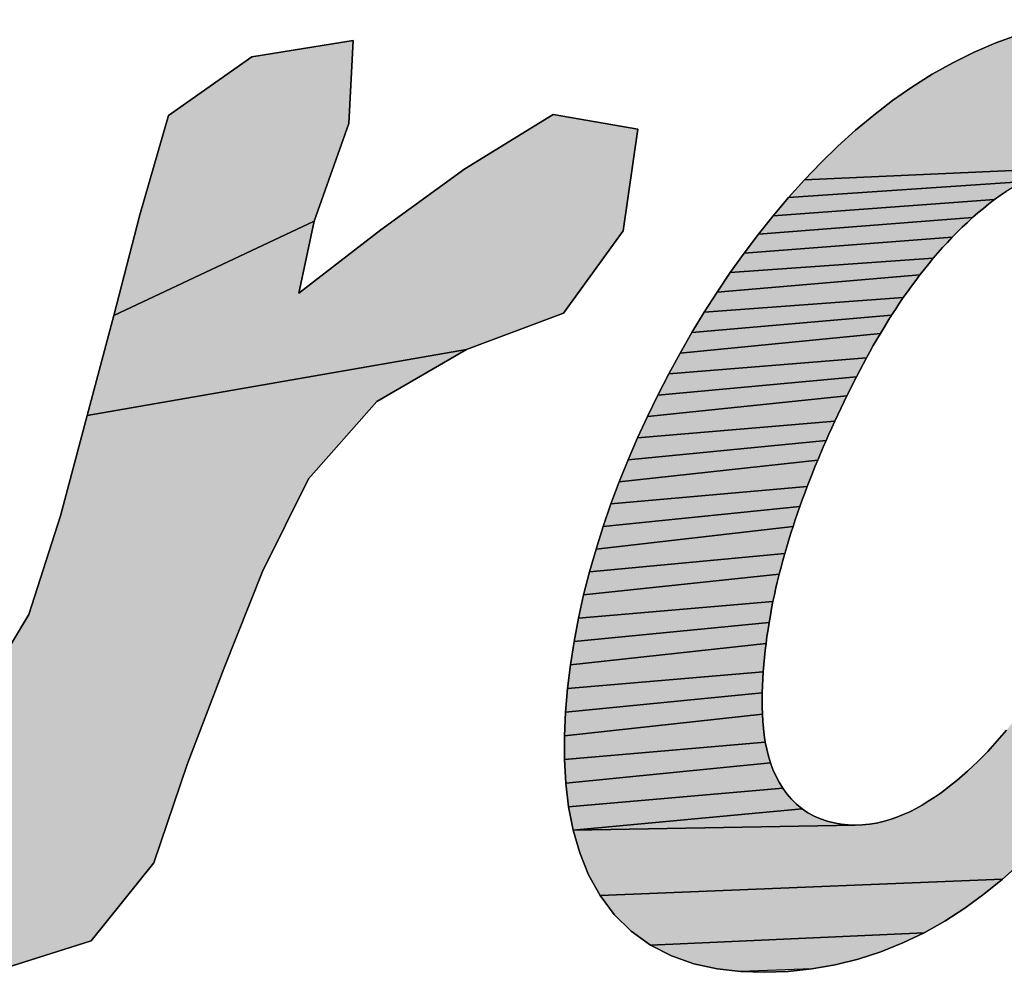
# Model space of a CAD drawing. Units: millimetres. Extents: x 0 to 800, y 0 to 600.
# Drawn here: x 248 to 250, y 341 to 343 of the extents above; entities that cross this region are included whole.
import ezdxf

# ---------------------------------------------------------------- set-up
doc = ezdxf.new("R2010")
doc.units = ezdxf.units.MM
doc.header["$LTSCALE"] = 44
doc.layers.get('0').update_dxf_attribs({"linetype": 'CONTINUOUS'})

# ---------------------------------------------------------------- blocks, each defined once
blk = doc.blocks.new('AS-NEW_BL0', base_point=(243.9525, 344.5265))
at = {"linetype": 'CONTINUOUS'}
for points in [[(250.1847, 342.7998), (250.2387, 342.7941), (250.2915, 342.7816), (250.342, 342.7617), (250.3885, 342.7338), (250.429, 342.6977), (250.461, 342.6539), (250.4835, 342.6046), (250.5429, 342.4528), (250.9275, 342.4583), (250.9089, 342.4073), (250.8903, 342.3563), (250.8717, 342.3052), (250.3533, 342.2883), (250.3484, 342.3038), (250.3426, 342.3189), (250.336, 342.3337), (250.3285, 342.348), (250.32, 342.3618), (250.3107, 342.375), (250.3004, 342.3875), (250.2893, 342.3993), (250.2773, 342.4102), (250.2645, 342.4201), (250.251, 342.4291), (250.2369, 342.437), (250.2222, 342.4438), (250.2071, 342.4496), (250.1916, 342.4542), (250.1758, 342.4577), (250.1598, 342.4602), (250.1436, 342.4617), (250.1275, 342.4622), (250.1113, 342.4617), (249.4823, 342.4331), (249.5198, 342.4723), (249.5588, 342.5102), (249.599, 342.5467), (249.6407, 342.5815), (249.6838, 342.6146), (249.7283, 342.6458), (249.7742, 342.6748), (249.8215, 342.7014), (249.8702, 342.7255), (249.9202, 342.7467), (249.9714, 342.7649), (250.0236, 342.7799), (250.0766, 342.7915), (250.1304, 342.7989)], [(248.2178, 342.7149), (248.4501, 342.752), (248.4402, 342.5621), (248.3609, 342.3384), (247.9027, 342.1231), (247.9618, 342.3529), (248.0271, 342.5807)], [(248.7056, 342.4584), (248.9073, 342.5828), (249.1011, 342.549), (249.0676, 342.3165), (248.9314, 342.1284), (248.7095, 342.0453), (247.8411, 341.8938), (247.9027, 342.1231), (248.3609, 342.3384), (248.3258, 342.1737), (248.5135, 342.319)], [(250.0014, 342.436), (249.9866, 342.4295), (249.4459, 342.3927), (249.4823, 342.4331), (250.1113, 342.4617), (250.0951, 342.4604), (250.0791, 342.4582), (250.0632, 342.4552), (250.0474, 342.4514), (250.0319, 342.447), (250.0165, 342.4418)], [(249.9303, 342.3975), (249.9172, 342.388), (249.4109, 342.3513), (249.4459, 342.3927), (249.9866, 342.4295), (249.972, 342.4224), (249.9578, 342.4147), (249.9439, 342.4064)], [(249.8793, 342.3576), (249.8671, 342.347), (249.377, 342.3088), (249.4109, 342.3513), (249.9172, 342.388), (249.9043, 342.3782), (249.8917, 342.368)], [(249.8318, 342.3136), (249.8205, 342.302), (249.3443, 342.2654), (249.377, 342.3088), (249.8671, 342.347), (249.8551, 342.3361), (249.8434, 342.3249)], [(249.7876, 342.2662), (249.7771, 342.254), (249.3127, 342.2212), (249.3443, 342.2654), (249.8205, 342.302), (249.8093, 342.2903), (249.7984, 342.2784)], [(249.7566, 342.2289), (249.7466, 342.2162), (249.2823, 342.1762), (249.3127, 342.2212), (249.7771, 342.254), (249.7667, 342.2415)], [(249.7177, 342.1771), (249.7084, 342.1638), (249.253, 342.1305), (249.2823, 342.1762), (249.7466, 342.2162), (249.7368, 342.2033), (249.7272, 342.1902)], [(249.6904, 342.1369), (249.6816, 342.1233), (249.2248, 342.084), (249.253, 342.1305), (249.7084, 342.1638), (249.6993, 342.1504)], [(249.6645, 342.0958), (249.6561, 342.082), (249.1977, 342.037), (249.2248, 342.084), (249.6816, 342.1233), (249.6729, 342.1096)], [(249.6319, 342.0398), (249.6241, 342.0257), (249.1718, 341.9892), (249.1977, 342.037), (249.6561, 342.082), (249.6479, 342.068), (249.6398, 342.054)], [(248.5042, 341.9264), (248.3481, 341.7494), (248.2428, 341.5371), (248.1548, 341.3167), (248.0698, 341.0951), (247.994, 340.8702), (247.8503, 340.692), (247.6253, 340.6207), (247.4913, 340.7105), (247.5249, 340.8788), (247.3305, 340.7427), (246.8794, 340.6259), (246.6951, 340.7596), (246.6342, 340.9883), (247.1865, 341.0437), (247.4126, 341.0756), (247.5859, 341.2357), (247.7079, 341.4387), (247.7801, 341.6645), (247.8411, 341.8938), (248.7095, 342.0453)], [(249.6088, 341.9971), (249.6014, 341.9827), (249.147, 341.9409), (249.1718, 341.9892), (249.6241, 342.0257), (249.6164, 342.0114)], [(249.5868, 341.9538), (249.5796, 341.9393), (249.1232, 341.8921), (249.147, 341.9409), (249.6014, 341.9827), (249.594, 341.9683)], [(249.5586, 341.8955), (249.5517, 341.8808), (249.1005, 341.8427), (249.1232, 341.8921), (249.5796, 341.9393), (249.5725, 341.9247), (249.5655, 341.9101)], [(249.5383, 341.8513), (249.5317, 341.8365), (249.079, 341.7928), (249.1005, 341.8427), (249.5517, 341.8808), (249.545, 341.8661)], [(249.5189, 341.8068), (249.5126, 341.7919), (249.0587, 341.7424), (249.079, 341.7928), (249.5317, 341.8365), (249.5253, 341.8217)], [(249.4944, 341.7468), (249.4886, 341.7317), (249.0397, 341.6916), (249.0587, 341.7424), (249.5126, 341.7919), (249.5064, 341.7769), (249.5004, 341.7619)], [(249.4773, 341.7014), (249.4718, 341.6861), (249.0219, 341.6402), (249.0397, 341.6916), (249.4886, 341.7317), (249.4829, 341.7166)], [(249.4613, 341.6555), (249.4562, 341.6401), (249.0055, 341.5884), (249.0219, 341.6402), (249.4718, 341.6861), (249.4665, 341.6708)], [(249.4418, 341.5937), (249.4373, 341.5782), (248.9906, 341.5362), (249.0055, 341.5884), (249.4562, 341.6401), (249.4512, 341.6247), (249.4464, 341.6093)], [(249.4287, 341.5469), (249.4247, 341.5313), (248.9772, 341.4836), (248.9906, 341.5362), (249.4373, 341.5782), (249.4329, 341.5626)], [(249.4137, 341.484), (249.4103, 341.4681), (248.9654, 341.4306), (248.9772, 341.4836), (249.4247, 341.5313), (249.4209, 341.5155), (249.4172, 341.4998)], [(249.4043, 341.4363), (249.4015, 341.4203), (248.9553, 341.3772), (248.9654, 341.4306), (249.4103, 341.4681), (249.4072, 341.4522)], [(249.3966, 341.3883), (249.3945, 341.3723), (248.9469, 341.3235), (248.9553, 341.3772), (249.4015, 341.4203), (249.399, 341.4043)], [(249.3894, 341.324), (249.3882, 341.3078), (248.9405, 341.2696), (248.9469, 341.3235), (249.3945, 341.3723), (249.3926, 341.3562), (249.3909, 341.3401)], [(249.3864, 341.2755), (249.3859, 341.2593), (248.936, 341.2154), (248.9405, 341.2696), (249.3882, 341.3078), (249.3872, 341.2916)], [(249.3857, 341.2269), (249.3861, 341.2107), (248.9337, 341.1612), (248.936, 341.2154), (249.3859, 341.2593), (249.3857, 341.2431)], [(249.3903, 341.1623), (249.3928, 341.1463), (248.9336, 341.1069), (248.9337, 341.1612), (249.3861, 341.2107), (249.387, 341.1945), (249.3883, 341.1784)], [(249.9648, 341.1993), (250.5379, 341.2166), (250.5371, 341.1624), (250.5472, 341.1091), (250.5742, 341.0625), (250.6192, 341.033), (250.6727, 341.0265), (251.0958, 341.0031), (251.0575, 340.9646), (251.0181, 340.9273), (250.9775, 340.8912), (250.0837, 340.8491), (250.0714, 340.902), (250.0554, 340.9429), (249.9756, 340.8692), (249.9351, 340.833), (249.0146, 340.7953), (248.9884, 340.8428), (248.9681, 340.8932), (248.9531, 340.9454), (249.5985, 340.9567), (249.6147, 340.9572), (249.6308, 340.9588), (249.6468, 340.9614), (249.6626, 340.965), (249.6782, 340.9694), (249.6935, 340.9747), (249.7085, 340.9807), (249.7232, 340.9874), (249.7377, 340.9948), (249.7518, 341.0027), (249.7656, 341.0111), (249.7792, 341.0199), (249.7925, 341.0292), (249.8055, 341.0388), (249.8183, 341.0488), (249.8309, 341.059), (249.8432, 341.0694), (249.8553, 341.0802), (249.8672, 341.0912), (249.8789, 341.1024), (249.8904, 341.1138), (249.9016, 341.1254), (249.9127, 341.1373), (249.9235, 341.1493), (249.9341, 341.1616), (249.9445, 341.174), (249.9547, 341.1865)], [(249.3999, 341.1148), (249.4047, 341.0993), (248.9365, 341.0526), (248.9336, 341.1069), (249.3928, 341.1463), (249.396, 341.1305)], [(249.4241, 341.0548), (249.4326, 341.041), (248.9428, 340.9987), (248.9365, 341.0526), (249.4047, 341.0993), (249.4102, 341.084), (249.4167, 341.0692)], [(249.4643, 341.0044), (249.4768, 340.9942), (248.9531, 340.9454), (248.9428, 340.9987), (249.4326, 341.041), (249.4421, 341.0279), (249.4527, 341.0157)], [(249.5985, 340.9567), (248.9531, 340.9454), (249.4768, 340.9942), (249.4903, 340.9851), (249.5045, 340.9774), (249.5193, 340.9708), (249.5346, 340.9656), (249.5503, 340.9616), (249.5662, 340.9588), (249.5823, 340.9571)], [(249.8929, 340.7988), (249.8491, 340.7667), (249.8035, 340.7372), (249.7562, 340.7105), (249.1299, 340.6822), (249.0858, 340.7138), (249.0471, 340.7518), (249.0146, 340.7953), (249.9351, 340.833)], [(249.7073, 340.6869), (249.6569, 340.6666), (249.6053, 340.6498), (249.5525, 340.6367), (249.499, 340.6274), (249.3365, 340.6216), (249.2825, 340.6279), (249.2295, 340.6396), (249.1783, 340.6575), (249.1299, 340.6822), (249.7562, 340.7105)]]:
    blk.add_hatch(color=2, dxfattribs=at).paths.add_polyline_path(points)
at = {"color": 2, "linetype": 'CONTINUOUS'}
for p, q in [((249.9714, 342.7649), (249.9202, 342.7467)), ((249.9202, 342.7467), (249.9714, 342.7649)), ((249.9714, 342.7649), (249.9202, 342.7467)), ((248.4501, 342.752), (248.2178, 342.7149)), ((248.4501, 342.752), (248.2178, 342.7149)), ((248.4501, 342.752), (248.2178, 342.7149)), ((248.4402, 342.5621), (248.4501, 342.752)), ((248.4402, 342.5621), (248.4501, 342.752)), ((248.4402, 342.5621), (248.4501, 342.752)), ((249.9202, 342.7467), (249.8702, 342.7255)), ((249.8702, 342.7255), (249.9202, 342.7467)), ((249.9202, 342.7467), (249.8702, 342.7255)), ((248.2178, 342.7149), (248.0271, 342.5807)), ((248.2178, 342.7149), (248.0271, 342.5807)), ((248.2178, 342.7149), (248.0271, 342.5807)), ((249.8702, 342.7255), (249.8215, 342.7014)), ((249.8215, 342.7014), (249.8702, 342.7255)), ((249.8702, 342.7255), (249.8215, 342.7014)), ((249.8215, 342.7014), (249.7742, 342.6748)), ((249.7742, 342.6748), (249.8215, 342.7014)), ((249.8215, 342.7014), (249.7742, 342.6748)), ((249.7742, 342.6748), (249.7283, 342.6458)), ((249.7283, 342.6458), (249.7742, 342.6748)), ((249.7742, 342.6748), (249.7283, 342.6458)), ((249.7283, 342.6458), (249.6838, 342.6146)), ((249.6838, 342.6146), (249.7283, 342.6458)), ((249.7283, 342.6458), (249.6838, 342.6146)), ((249.6838, 342.6146), (249.6407, 342.5815)), ((249.6407, 342.5815), (249.6838, 342.6146)), ((249.6838, 342.6146), (249.6407, 342.5815)), ((248.0271, 342.5807), (247.9618, 342.3529)), ((248.0271, 342.5807), (247.9618, 342.3529)), ((248.0271, 342.5807), (247.9618, 342.3529)), ((248.9073, 342.5828), (248.7056, 342.4584)), ((248.9073, 342.5828), (248.7056, 342.4584)), ((248.9073, 342.5828), (248.7056, 342.4584)), ((249.1011, 342.549), (248.9073, 342.5828)), ((249.1011, 342.549), (248.9073, 342.5828)), ((249.1011, 342.549), (248.9073, 342.5828)), ((249.6407, 342.5815), (249.599, 342.5467)), ((249.599, 342.5467), (249.6407, 342.5815)), ((249.6407, 342.5815), (249.599, 342.5467)), ((248.3609, 342.3384), (248.4402, 342.5621)), ((248.3609, 342.3384), (248.4402, 342.5621)), ((248.3609, 342.3384), (248.4402, 342.5621)), ((249.0676, 342.3165), (249.1011, 342.549)), ((249.0676, 342.3165), (249.1011, 342.549)), ((249.0676, 342.3165), (249.1011, 342.549)), ((249.599, 342.5467), (249.5588, 342.5102)), ((249.5588, 342.5102), (249.599, 342.5467)), ((249.599, 342.5467), (249.5588, 342.5102)), ((249.5588, 342.5102), (249.5198, 342.4723)), ((249.5198, 342.4723), (249.5588, 342.5102)), ((249.5588, 342.5102), (249.5198, 342.4723)), ((249.5198, 342.4723), (249.4823, 342.4331)), ((249.4823, 342.4331), (249.5198, 342.4723)), ((249.5198, 342.4723), (249.4823, 342.4331)), ((248.7056, 342.4584), (248.5135, 342.319)), ((248.7056, 342.4584), (248.5135, 342.319)), ((248.7056, 342.4584), (248.5135, 342.319)), ((249.4823, 342.4331), (249.4459, 342.3927)), ((249.4459, 342.3927), (249.4823, 342.4331)), ((249.4823, 342.4331), (249.4459, 342.3927)), ((249.9172, 342.388), (249.9303, 342.3975)), ((249.9303, 342.3975), (249.9172, 342.388)), ((249.9172, 342.388), (249.9303, 342.3975)), ((249.9303, 342.3975), (249.9439, 342.4064)), ((249.9439, 342.4064), (249.9303, 342.3975)), ((249.9303, 342.3975), (249.9439, 342.4064)), ((249.4459, 342.3927), (249.4109, 342.3513)), ((249.4109, 342.3513), (249.4459, 342.3927)), ((249.4459, 342.3927), (249.4109, 342.3513)), ((249.8917, 342.368), (249.9043, 342.3782)), ((249.9043, 342.3782), (249.8917, 342.368)), ((249.8917, 342.368), (249.9043, 342.3782)), ((249.9043, 342.3782), (249.9172, 342.388)), ((249.9172, 342.388), (249.9043, 342.3782)), ((249.9043, 342.3782), (249.9172, 342.388)), ((247.9618, 342.3529), (247.9027, 342.1231)), ((247.9618, 342.3529), (247.9027, 342.1231)), ((247.9618, 342.3529), (247.9027, 342.1231)), ((249.8671, 342.347), (249.8793, 342.3576)), ((249.8793, 342.3576), (249.8671, 342.347)), ((249.8671, 342.347), (249.8793, 342.3576)), ((249.8793, 342.3576), (249.8917, 342.368)), ((249.8917, 342.368), (249.8793, 342.3576)), ((249.8793, 342.3576), (249.8917, 342.368)), ((248.3258, 342.1737), (248.3609, 342.3384)), ((248.3258, 342.1737), (248.3609, 342.3384)), ((248.3258, 342.1737), (248.3609, 342.3384)), ((249.4109, 342.3513), (249.377, 342.3088)), ((249.377, 342.3088), (249.4109, 342.3513)), ((249.4109, 342.3513), (249.377, 342.3088)), ((249.8434, 342.3249), (249.8551, 342.3361)), ((249.8551, 342.3361), (249.8434, 342.3249)), ((249.8434, 342.3249), (249.8551, 342.3361)), ((249.8551, 342.3361), (249.8671, 342.347)), ((249.8671, 342.347), (249.8551, 342.3361)), ((249.8551, 342.3361), (249.8671, 342.347)), ((248.5135, 342.319), (248.3258, 342.1737)), ((248.5135, 342.319), (248.3258, 342.1737)), ((248.5135, 342.319), (248.3258, 342.1737)), ((248.9314, 342.1284), (249.0676, 342.3165)), ((248.9314, 342.1284), (249.0676, 342.3165)), ((248.9314, 342.1284), (249.0676, 342.3165)), ((249.377, 342.3088), (249.3443, 342.2654)), ((249.3443, 342.2654), (249.377, 342.3088)), ((249.377, 342.3088), (249.3443, 342.2654)), ((249.8205, 342.302), (249.8318, 342.3136)), ((249.8318, 342.3136), (249.8205, 342.302)), ((249.8205, 342.302), (249.8318, 342.3136)), ((249.8318, 342.3136), (249.8434, 342.3249)), ((249.8434, 342.3249), (249.8318, 342.3136)), ((249.8318, 342.3136), (249.8434, 342.3249)), ((249.7984, 342.2784), (249.8093, 342.2903)), ((249.8093, 342.2903), (249.7984, 342.2784)), ((249.7984, 342.2784), (249.8093, 342.2903)), ((249.8093, 342.2903), (249.8205, 342.302)), ((249.8205, 342.302), (249.8093, 342.2903)), ((249.8093, 342.2903), (249.8205, 342.302)), ((249.3443, 342.2654), (249.3127, 342.2212)), ((249.3127, 342.2212), (249.3443, 342.2654)), ((249.3443, 342.2654), (249.3127, 342.2212)), ((249.7771, 342.254), (249.7876, 342.2662)), ((249.7876, 342.2662), (249.7771, 342.254)), ((249.7771, 342.254), (249.7876, 342.2662)), ((249.7876, 342.2662), (249.7984, 342.2784)), ((249.7984, 342.2784), (249.7876, 342.2662)), ((249.7876, 342.2662), (249.7984, 342.2784)), ((249.7566, 342.2289), (249.7667, 342.2415)), ((249.7667, 342.2415), (249.7566, 342.2289)), ((249.7566, 342.2289), (249.7667, 342.2415)), ((249.7667, 342.2415), (249.7771, 342.254)), ((249.7771, 342.254), (249.7667, 342.2415)), ((249.7667, 342.2415), (249.7771, 342.254)), ((249.3127, 342.2212), (249.2823, 342.1762)), ((249.2823, 342.1762), (249.3127, 342.2212)), ((249.3127, 342.2212), (249.2823, 342.1762)), ((249.7466, 342.2162), (249.7566, 342.2289)), ((249.7566, 342.2289), (249.7466, 342.2162)), ((249.7466, 342.2162), (249.7566, 342.2289)), ((249.7272, 342.1902), (249.7368, 342.2033)), ((249.7368, 342.2033), (249.7272, 342.1902)), ((249.7272, 342.1902), (249.7368, 342.2033)), ((249.7368, 342.2033), (249.7466, 342.2162)), ((249.7466, 342.2162), (249.7368, 342.2033)), ((249.7368, 342.2033), (249.7466, 342.2162)), ((249.2823, 342.1762), (249.253, 342.1305)), ((249.253, 342.1305), (249.2823, 342.1762)), ((249.2823, 342.1762), (249.253, 342.1305)), ((249.7084, 342.1638), (249.7177, 342.1771)), ((249.7177, 342.1771), (249.7084, 342.1638)), ((249.7084, 342.1638), (249.7177, 342.1771)), ((249.7177, 342.1771), (249.7272, 342.1902)), ((249.7272, 342.1902), (249.7177, 342.1771)), ((249.7177, 342.1771), (249.7272, 342.1902)), ((249.6904, 342.1369), (249.6993, 342.1504)), ((249.6993, 342.1504), (249.6904, 342.1369)), ((249.6904, 342.1369), (249.6993, 342.1504)), ((249.6993, 342.1504), (249.7084, 342.1638)), ((249.7084, 342.1638), (249.6993, 342.1504)), ((249.6993, 342.1504), (249.7084, 342.1638)), ((248.7095, 342.0453), (248.9314, 342.1284)), ((248.7095, 342.0453), (248.9314, 342.1284)), ((248.7095, 342.0453), (248.9314, 342.1284)), ((249.253, 342.1305), (249.2248, 342.084)), ((249.2248, 342.084), (249.253, 342.1305)), ((249.253, 342.1305), (249.2248, 342.084)), ((249.6816, 342.1233), (249.6904, 342.1369)), ((249.6904, 342.1369), (249.6816, 342.1233)), ((249.6816, 342.1233), (249.6904, 342.1369)), ((247.9027, 342.1231), (247.8411, 341.8938)), ((247.9027, 342.1231), (247.8411, 341.8938)), ((247.9027, 342.1231), (247.8411, 341.8938)), ((249.6645, 342.0958), (249.6729, 342.1096)), ((249.6729, 342.1096), (249.6645, 342.0958)), ((249.6645, 342.0958), (249.6729, 342.1096)), ((249.6729, 342.1096), (249.6816, 342.1233)), ((249.6816, 342.1233), (249.6729, 342.1096)), ((249.6729, 342.1096), (249.6816, 342.1233)), ((249.2248, 342.084), (249.1977, 342.037)), ((249.1977, 342.037), (249.2248, 342.084)), ((249.2248, 342.084), (249.1977, 342.037)), ((249.6479, 342.068), (249.6561, 342.082)), ((249.6561, 342.082), (249.6479, 342.068)), ((249.6479, 342.068), (249.6561, 342.082)), ((249.6561, 342.082), (249.6645, 342.0958)), ((249.6645, 342.0958), (249.6561, 342.082)), ((249.6561, 342.082), (249.6645, 342.0958)), ((249.6398, 342.054), (249.6479, 342.068)), ((249.6479, 342.068), (249.6398, 342.054)), ((249.6398, 342.054), (249.6479, 342.068)), ((248.5042, 341.9264), (248.7095, 342.0453)), ((248.5042, 341.9264), (248.7095, 342.0453)), ((248.5042, 341.9264), (248.7095, 342.0453)), ((249.1977, 342.037), (249.1718, 341.9892)), ((249.1718, 341.9892), (249.1977, 342.037)), ((249.1977, 342.037), (249.1718, 341.9892)), ((249.6241, 342.0257), (249.6319, 342.0398)), ((249.6319, 342.0398), (249.6241, 342.0257)), ((249.6241, 342.0257), (249.6319, 342.0398)), ((249.6319, 342.0398), (249.6398, 342.054)), ((249.6398, 342.054), (249.6319, 342.0398)), ((249.6319, 342.0398), (249.6398, 342.054)), ((249.6164, 342.0114), (249.6241, 342.0257)), ((249.6241, 342.0257), (249.6164, 342.0114)), ((249.6164, 342.0114), (249.6241, 342.0257)), ((249.6014, 341.9827), (249.6088, 341.9971)), ((249.6088, 341.9971), (249.6014, 341.9827)), ((249.6014, 341.9827), (249.6088, 341.9971)), ((249.6088, 341.9971), (249.6164, 342.0114)), ((249.6164, 342.0114), (249.6088, 341.9971)), ((249.6088, 341.9971), (249.6164, 342.0114)), ((249.1718, 341.9892), (249.147, 341.9409)), ((249.147, 341.9409), (249.1718, 341.9892)), ((249.1718, 341.9892), (249.147, 341.9409)), ((249.594, 341.9683), (249.6014, 341.9827)), ((249.6014, 341.9827), (249.594, 341.9683)), ((249.594, 341.9683), (249.6014, 341.9827)), ((249.5796, 341.9393), (249.5868, 341.9538)), ((249.5868, 341.9538), (249.5796, 341.9393)), ((249.5796, 341.9393), (249.5868, 341.9538)), ((249.5868, 341.9538), (249.594, 341.9683)), ((249.594, 341.9683), (249.5868, 341.9538)), ((249.5868, 341.9538), (249.594, 341.9683)), ((248.3481, 341.7494), (248.5042, 341.9264)), ((248.3481, 341.7494), (248.5042, 341.9264)), ((248.3481, 341.7494), (248.5042, 341.9264)), ((249.147, 341.9409), (249.1232, 341.8921)), ((249.1232, 341.8921), (249.147, 341.9409)), ((249.147, 341.9409), (249.1232, 341.8921)), ((249.5655, 341.9101), (249.5725, 341.9247)), ((249.5725, 341.9247), (249.5655, 341.9101)), ((249.5655, 341.9101), (249.5725, 341.9247)), ((249.5725, 341.9247), (249.5796, 341.9393)), ((249.5796, 341.9393), (249.5725, 341.9247)), ((249.5725, 341.9247), (249.5796, 341.9393)), ((249.5586, 341.8955), (249.5655, 341.9101)), ((249.5655, 341.9101), (249.5586, 341.8955)), ((249.5586, 341.8955), (249.5655, 341.9101)), ((247.8411, 341.8938), (247.7801, 341.6645)), ((247.8411, 341.8938), (247.7801, 341.6645)), ((247.8411, 341.8938), (247.7801, 341.6645)), ((249.1232, 341.8921), (249.1005, 341.8427)), ((249.1005, 341.8427), (249.1232, 341.8921)), ((249.1232, 341.8921), (249.1005, 341.8427)), ((249.545, 341.8661), (249.5517, 341.8808)), ((249.5517, 341.8808), (249.545, 341.8661)), ((249.545, 341.8661), (249.5517, 341.8808)), ((249.5517, 341.8808), (249.5586, 341.8955)), ((249.5586, 341.8955), (249.5517, 341.8808)), ((249.5517, 341.8808), (249.5586, 341.8955)), ((249.5383, 341.8513), (249.545, 341.8661)), ((249.545, 341.8661), (249.5383, 341.8513)), ((249.5383, 341.8513), (249.545, 341.8661)), ((249.1005, 341.8427), (249.079, 341.7928)), ((249.079, 341.7928), (249.1005, 341.8427)), ((249.1005, 341.8427), (249.079, 341.7928)), ((249.5253, 341.8217), (249.5317, 341.8365)), ((249.5317, 341.8365), (249.5253, 341.8217)), ((249.5253, 341.8217), (249.5317, 341.8365)), ((249.5317, 341.8365), (249.5383, 341.8513)), ((249.5383, 341.8513), (249.5317, 341.8365)), ((249.5317, 341.8365), (249.5383, 341.8513)), ((249.5189, 341.8068), (249.5253, 341.8217)), ((249.5253, 341.8217), (249.5189, 341.8068)), ((249.5189, 341.8068), (249.5253, 341.8217)), ((249.079, 341.7928), (249.0587, 341.7424)), ((249.0587, 341.7424), (249.079, 341.7928)), ((249.079, 341.7928), (249.0587, 341.7424)), ((249.5064, 341.7769), (249.5126, 341.7919)), ((249.5126, 341.7919), (249.5064, 341.7769)), ((249.5064, 341.7769), (249.5126, 341.7919)), ((249.5126, 341.7919), (249.5189, 341.8068)), ((249.5189, 341.8068), (249.5126, 341.7919)), ((249.5126, 341.7919), (249.5189, 341.8068)), ((249.5004, 341.7619), (249.5064, 341.7769)), ((249.5064, 341.7769), (249.5004, 341.7619)), ((249.5004, 341.7619), (249.5064, 341.7769)), ((248.2428, 341.5371), (248.3481, 341.7494)), ((248.2428, 341.5371), (248.3481, 341.7494)), ((248.2428, 341.5371), (248.3481, 341.7494)), ((249.4886, 341.7317), (249.4944, 341.7468)), ((249.4944, 341.7468), (249.4886, 341.7317)), ((249.4886, 341.7317), (249.4944, 341.7468)), ((249.4944, 341.7468), (249.5004, 341.7619)), ((249.5004, 341.7619), (249.4944, 341.7468)), ((249.4944, 341.7468), (249.5004, 341.7619)), ((249.0587, 341.7424), (249.0397, 341.6916)), ((249.0397, 341.6916), (249.0587, 341.7424)), ((249.0587, 341.7424), (249.0397, 341.6916)), ((249.4829, 341.7166), (249.4886, 341.7317)), ((249.4886, 341.7317), (249.4829, 341.7166)), ((249.4829, 341.7166), (249.4886, 341.7317)), ((249.4718, 341.6861), (249.4773, 341.7014)), ((249.4773, 341.7014), (249.4718, 341.6861)), ((249.4718, 341.6861), (249.4773, 341.7014)), ((249.4773, 341.7014), (249.4829, 341.7166)), ((249.4829, 341.7166), (249.4773, 341.7014)), ((249.4773, 341.7014), (249.4829, 341.7166)), ((249.0397, 341.6916), (249.0219, 341.6402)), ((249.0219, 341.6402), (249.0397, 341.6916)), ((249.0397, 341.6916), (249.0219, 341.6402)), ((249.4665, 341.6708), (249.4718, 341.6861)), ((249.4718, 341.6861), (249.4665, 341.6708)), ((249.4665, 341.6708), (249.4718, 341.6861)), ((247.7801, 341.6645), (247.7079, 341.4387)), ((247.7801, 341.6645), (247.7079, 341.4387)), ((247.7801, 341.6645), (247.7079, 341.4387)), ((249.4562, 341.6401), (249.4613, 341.6555)), ((249.4613, 341.6555), (249.4562, 341.6401)), ((249.4562, 341.6401), (249.4613, 341.6555)), ((249.4613, 341.6555), (249.4665, 341.6708)), ((249.4665, 341.6708), (249.4613, 341.6555)), ((249.4613, 341.6555), (249.4665, 341.6708)), ((249.0219, 341.6402), (249.0055, 341.5884)), ((249.0055, 341.5884), (249.0219, 341.6402)), ((249.0219, 341.6402), (249.0055, 341.5884)), ((249.4512, 341.6247), (249.4562, 341.6401)), ((249.4562, 341.6401), (249.4512, 341.6247)), ((249.4512, 341.6247), (249.4562, 341.6401)), ((249.4418, 341.5937), (249.4464, 341.6093)), ((249.4464, 341.6093), (249.4418, 341.5937)), ((249.4418, 341.5937), (249.4464, 341.6093)), ((249.4464, 341.6093), (249.4512, 341.6247)), ((249.4512, 341.6247), (249.4464, 341.6093)), ((249.4464, 341.6093), (249.4512, 341.6247)), ((249.0055, 341.5884), (248.9906, 341.5362)), ((248.9906, 341.5362), (249.0055, 341.5884)), ((249.0055, 341.5884), (248.9906, 341.5362)), ((249.4373, 341.5782), (249.4418, 341.5937)), ((249.4418, 341.5937), (249.4373, 341.5782)), ((249.4373, 341.5782), (249.4418, 341.5937)), ((249.4329, 341.5626), (249.4373, 341.5782)), ((249.4373, 341.5782), (249.4329, 341.5626)), ((249.4329, 341.5626), (249.4373, 341.5782)), ((249.4247, 341.5313), (249.4287, 341.5469)), ((249.4287, 341.5469), (249.4247, 341.5313)), ((249.4247, 341.5313), (249.4287, 341.5469)), ((249.4287, 341.5469), (249.4329, 341.5626)), ((249.4329, 341.5626), (249.4287, 341.5469)), ((249.4287, 341.5469), (249.4329, 341.5626)), ((248.1548, 341.3167), (248.2428, 341.5371)), ((248.1548, 341.3167), (248.2428, 341.5371)), ((248.1548, 341.3167), (248.2428, 341.5371)), ((248.9906, 341.5362), (248.9772, 341.4836)), ((248.9772, 341.4836), (248.9906, 341.5362)), ((248.9906, 341.5362), (248.9772, 341.4836)), ((249.4209, 341.5155), (249.4247, 341.5313)), ((249.4247, 341.5313), (249.4209, 341.5155)), ((249.4209, 341.5155), (249.4247, 341.5313)), ((249.4137, 341.484), (249.4172, 341.4998)), ((249.4172, 341.4998), (249.4137, 341.484)), ((249.4137, 341.484), (249.4172, 341.4998)), ((249.4172, 341.4998), (249.4209, 341.5155)), ((249.4209, 341.5155), (249.4172, 341.4998)), ((249.4172, 341.4998), (249.4209, 341.5155)), ((248.9772, 341.4836), (248.9654, 341.4306)), ((248.9654, 341.4306), (248.9772, 341.4836)), ((248.9772, 341.4836), (248.9654, 341.4306)), ((249.4103, 341.4681), (249.4137, 341.484)), ((249.4137, 341.484), (249.4103, 341.4681)), ((249.4103, 341.4681), (249.4137, 341.484)), ((249.4043, 341.4363), (249.4072, 341.4522)), ((249.4072, 341.4522), (249.4043, 341.4363)), ((249.4043, 341.4363), (249.4072, 341.4522)), ((249.4072, 341.4522), (249.4103, 341.4681)), ((249.4103, 341.4681), (249.4072, 341.4522)), ((249.4072, 341.4522), (249.4103, 341.4681)), ((247.7079, 341.4387), (247.5859, 341.2357)), ((247.7079, 341.4387), (247.5859, 341.2357)), ((247.7079, 341.4387), (247.5859, 341.2357)), ((248.9654, 341.4306), (248.9553, 341.3772)), ((248.9553, 341.3772), (248.9654, 341.4306)), ((248.9654, 341.4306), (248.9553, 341.3772)), ((249.4015, 341.4203), (249.4043, 341.4363)), ((249.4043, 341.4363), (249.4015, 341.4203)), ((249.4015, 341.4203), (249.4043, 341.4363)), ((249.399, 341.4043), (249.4015, 341.4203)), ((249.4015, 341.4203), (249.399, 341.4043)), ((249.399, 341.4043), (249.4015, 341.4203)), ((249.3945, 341.3723), (249.3966, 341.3883)), ((249.3966, 341.3883), (249.3945, 341.3723)), ((249.3945, 341.3723), (249.3966, 341.3883)), ((249.3966, 341.3883), (249.399, 341.4043)), ((249.399, 341.4043), (249.3966, 341.3883)), ((249.3966, 341.3883), (249.399, 341.4043)), ((248.9553, 341.3772), (248.9469, 341.3235)), ((248.9469, 341.3235), (248.9553, 341.3772)), ((248.9553, 341.3772), (248.9469, 341.3235)), ((249.3926, 341.3562), (249.3945, 341.3723)), ((249.3945, 341.3723), (249.3926, 341.3562)), ((249.3926, 341.3562), (249.3945, 341.3723)), ((249.3894, 341.324), (249.3909, 341.3401)), ((249.3909, 341.3401), (249.3894, 341.324)), ((249.3894, 341.324), (249.3909, 341.3401)), ((249.3909, 341.3401), (249.3926, 341.3562)), ((249.3926, 341.3562), (249.3909, 341.3401)), ((249.3909, 341.3401), (249.3926, 341.3562)), ((248.0698, 341.0951), (248.1548, 341.3167)), ((248.0698, 341.0951), (248.1548, 341.3167)), ((248.0698, 341.0951), (248.1548, 341.3167)), ((248.9469, 341.3235), (248.9405, 341.2696)), ((248.9405, 341.2696), (248.9469, 341.3235)), ((248.9469, 341.3235), (248.9405, 341.2696)), ((249.3882, 341.3078), (249.3894, 341.324)), ((249.3894, 341.324), (249.3882, 341.3078)), ((249.3882, 341.3078), (249.3894, 341.324)), ((249.3872, 341.2916), (249.3882, 341.3078)), ((249.3882, 341.3078), (249.3872, 341.2916)), ((249.3872, 341.2916), (249.3882, 341.3078)), ((249.3859, 341.2593), (249.3864, 341.2755)), ((249.3864, 341.2755), (249.3859, 341.2593)), ((249.3859, 341.2593), (249.3864, 341.2755)), ((249.3864, 341.2755), (249.3872, 341.2916)), ((249.3872, 341.2916), (249.3864, 341.2755)), ((249.3864, 341.2755), (249.3872, 341.2916)), ((248.9405, 341.2696), (248.936, 341.2154)), ((248.936, 341.2154), (248.9405, 341.2696)), ((248.9405, 341.2696), (248.936, 341.2154)), ((249.3857, 341.2431), (249.3859, 341.2593)), ((249.3859, 341.2593), (249.3857, 341.2431)), ((249.3857, 341.2431), (249.3859, 341.2593)), ((249.3857, 341.2269), (249.3857, 341.2431)), ((249.3857, 341.2431), (249.3857, 341.2269)), ((249.3857, 341.2269), (249.3857, 341.2431)), ((249.3861, 341.2107), (249.3857, 341.2269)), ((249.3857, 341.2269), (249.3861, 341.2107)), ((249.3861, 341.2107), (249.3857, 341.2269)), ((248.936, 341.2154), (248.9337, 341.1612)), ((248.9337, 341.1612), (248.936, 341.2154)), ((248.936, 341.2154), (248.9337, 341.1612)), ((249.387, 341.1945), (249.3861, 341.2107)), ((249.3861, 341.2107), (249.387, 341.1945)), ((249.387, 341.1945), (249.3861, 341.2107)), ((249.3883, 341.1784), (249.387, 341.1945)), ((249.387, 341.1945), (249.3883, 341.1784)), ((249.3883, 341.1784), (249.387, 341.1945)), ((248.9337, 341.1612), (248.9336, 341.1069)), ((248.9336, 341.1069), (248.9337, 341.1612)), ((248.9337, 341.1612), (248.9336, 341.1069)), ((249.3903, 341.1623), (249.3883, 341.1784)), ((249.3883, 341.1784), (249.3903, 341.1623)), ((249.3903, 341.1623), (249.3883, 341.1784)), ((249.3928, 341.1463), (249.3903, 341.1623)), ((249.3903, 341.1623), (249.3928, 341.1463)), ((249.3928, 341.1463), (249.3903, 341.1623)), ((249.9341, 341.1616), (249.9235, 341.1493)), ((249.9235, 341.1493), (249.9341, 341.1616)), ((249.9341, 341.1616), (249.9235, 341.1493)), ((249.9445, 341.174), (249.9341, 341.1616)), ((249.9341, 341.1616), (249.9445, 341.174)), ((249.9445, 341.174), (249.9341, 341.1616)), ((249.396, 341.1305), (249.3928, 341.1463)), ((249.3928, 341.1463), (249.396, 341.1305)), ((249.396, 341.1305), (249.3928, 341.1463)), ((249.9127, 341.1373), (249.9016, 341.1254)), ((249.9016, 341.1254), (249.9127, 341.1373)), ((249.9127, 341.1373), (249.9016, 341.1254)), ((249.9235, 341.1493), (249.9127, 341.1373)), ((249.9127, 341.1373), (249.9235, 341.1493)), ((249.9235, 341.1493), (249.9127, 341.1373)), ((249.3999, 341.1148), (249.396, 341.1305)), ((249.396, 341.1305), (249.3999, 341.1148)), ((249.3999, 341.1148), (249.396, 341.1305)), ((249.4047, 341.0993), (249.3999, 341.1148)), ((249.3999, 341.1148), (249.4047, 341.0993)), ((249.4047, 341.0993), (249.3999, 341.1148)), ((249.8904, 341.1138), (249.8789, 341.1024)), ((249.8789, 341.1024), (249.8904, 341.1138)), ((249.8904, 341.1138), (249.8789, 341.1024)), ((249.9016, 341.1254), (249.8904, 341.1138)), ((249.8904, 341.1138), (249.9016, 341.1254)), ((249.9016, 341.1254), (249.8904, 341.1138)), ((247.994, 340.8702), (248.0698, 341.0951)), ((247.994, 340.8702), (248.0698, 341.0951)), ((247.994, 340.8702), (248.0698, 341.0951)), ((248.9336, 341.1069), (248.9365, 341.0526)), ((248.9365, 341.0526), (248.9336, 341.1069)), ((248.9336, 341.1069), (248.9365, 341.0526)), ((249.4102, 341.084), (249.4047, 341.0993)), ((249.4047, 341.0993), (249.4102, 341.084)), ((249.4102, 341.084), (249.4047, 341.0993)), ((249.8672, 341.0912), (249.8553, 341.0802)), ((249.8553, 341.0802), (249.8672, 341.0912)), ((249.8672, 341.0912), (249.8553, 341.0802)), ((249.8789, 341.1024), (249.8672, 341.0912)), ((249.8672, 341.0912), (249.8789, 341.1024)), ((249.8789, 341.1024), (249.8672, 341.0912)), ((249.4167, 341.0692), (249.4102, 341.084)), ((249.4102, 341.084), (249.4167, 341.0692)), ((249.4167, 341.0692), (249.4102, 341.084)), ((249.4241, 341.0548), (249.4167, 341.0692)), ((249.4167, 341.0692), (249.4241, 341.0548)), ((249.4241, 341.0548), (249.4167, 341.0692)), ((249.8432, 341.0694), (249.8309, 341.059)), ((249.8309, 341.059), (249.8432, 341.0694)), ((249.8432, 341.0694), (249.8309, 341.059)), ((249.8553, 341.0802), (249.8432, 341.0694)), ((249.8432, 341.0694), (249.8553, 341.0802)), ((249.8553, 341.0802), (249.8432, 341.0694)), ((248.9365, 341.0526), (248.9428, 340.9987)), ((248.9428, 340.9987), (248.9365, 341.0526)), ((248.9365, 341.0526), (248.9428, 340.9987)), ((249.4326, 341.041), (249.4241, 341.0548)), ((249.4241, 341.0548), (249.4326, 341.041)), ((249.4326, 341.041), (249.4241, 341.0548)), ((249.8183, 341.0488), (249.8055, 341.0388)), ((249.8055, 341.0388), (249.8183, 341.0488)), ((249.8183, 341.0488), (249.8055, 341.0388)), ((249.8309, 341.059), (249.8183, 341.0488)), ((249.8183, 341.0488), (249.8309, 341.059)), ((249.8309, 341.059), (249.8183, 341.0488)), ((249.4421, 341.0279), (249.4326, 341.041)), ((249.4326, 341.041), (249.4421, 341.0279)), ((249.4421, 341.0279), (249.4326, 341.041)), ((249.4527, 341.0157), (249.4421, 341.0279)), ((249.4421, 341.0279), (249.4527, 341.0157)), ((249.4527, 341.0157), (249.4421, 341.0279)), ((249.7925, 341.0292), (249.7792, 341.0199)), ((249.7792, 341.0199), (249.7925, 341.0292)), ((249.7925, 341.0292), (249.7792, 341.0199)), ((249.8055, 341.0388), (249.7925, 341.0292)), ((249.7925, 341.0292), (249.8055, 341.0388)), ((249.8055, 341.0388), (249.7925, 341.0292)), ((249.4643, 341.0044), (249.4527, 341.0157)), ((249.4527, 341.0157), (249.4643, 341.0044)), ((249.4643, 341.0044), (249.4527, 341.0157)), ((249.4768, 340.9942), (249.4643, 341.0044)), ((249.4643, 341.0044), (249.4768, 340.9942)), ((249.4768, 340.9942), (249.4643, 341.0044)), ((249.7518, 341.0027), (249.7377, 340.9948)), ((249.7377, 340.9948), (249.7518, 341.0027)), ((249.7518, 341.0027), (249.7377, 340.9948)), ((249.7656, 341.0111), (249.7518, 341.0027)), ((249.7518, 341.0027), (249.7656, 341.0111)), ((249.7656, 341.0111), (249.7518, 341.0027)), ((249.7792, 341.0199), (249.7656, 341.0111)), ((249.7656, 341.0111), (249.7792, 341.0199)), ((249.7792, 341.0199), (249.7656, 341.0111)), ((248.9428, 340.9987), (248.9531, 340.9454)), ((248.9531, 340.9454), (248.9428, 340.9987)), ((248.9428, 340.9987), (248.9531, 340.9454)), ((249.4903, 340.9851), (249.4768, 340.9942)), ((249.4768, 340.9942), (249.4903, 340.9851)), ((249.4903, 340.9851), (249.4768, 340.9942)), ((249.5045, 340.9774), (249.4903, 340.9851)), ((249.4903, 340.9851), (249.5045, 340.9774)), ((249.5045, 340.9774), (249.4903, 340.9851)), ((249.7085, 340.9807), (249.6935, 340.9747)), ((249.6935, 340.9747), (249.7085, 340.9807)), ((249.7085, 340.9807), (249.6935, 340.9747)), ((249.7232, 340.9874), (249.7085, 340.9807)), ((249.7085, 340.9807), (249.7232, 340.9874)), ((249.7232, 340.9874), (249.7085, 340.9807)), ((249.7377, 340.9948), (249.7232, 340.9874)), ((249.7232, 340.9874), (249.7377, 340.9948)), ((249.7377, 340.9948), (249.7232, 340.9874)), ((249.5193, 340.9708), (249.5045, 340.9774)), ((249.5045, 340.9774), (249.5193, 340.9708)), ((249.5193, 340.9708), (249.5045, 340.9774)), ((249.5346, 340.9656), (249.5193, 340.9708)), ((249.5193, 340.9708), (249.5346, 340.9656)), ((249.5346, 340.9656), (249.5193, 340.9708)), ((249.5503, 340.9616), (249.5346, 340.9656)), ((249.5346, 340.9656), (249.5503, 340.9616)), ((249.5503, 340.9616), (249.5346, 340.9656)), ((249.5662, 340.9588), (249.5503, 340.9616)), ((249.5503, 340.9616), (249.5662, 340.9588)), ((249.5662, 340.9588), (249.5503, 340.9616)), ((249.5823, 340.9571), (249.5662, 340.9588)), ((249.5662, 340.9588), (249.5823, 340.9571)), ((249.5823, 340.9571), (249.5662, 340.9588)), ((249.5985, 340.9567), (249.5823, 340.9571)), ((249.5823, 340.9571), (249.5985, 340.9567)), ((249.5985, 340.9567), (249.5823, 340.9571)), ((249.6147, 340.9572), (249.5985, 340.9567)), ((249.5985, 340.9567), (249.6147, 340.9572)), ((249.6147, 340.9572), (249.5985, 340.9567)), ((249.6308, 340.9588), (249.6147, 340.9572)), ((249.6147, 340.9572), (249.6308, 340.9588)), ((249.6308, 340.9588), (249.6147, 340.9572)), ((249.6468, 340.9614), (249.6308, 340.9588)), ((249.6308, 340.9588), (249.6468, 340.9614)), ((249.6468, 340.9614), (249.6308, 340.9588)), ((249.6626, 340.965), (249.6468, 340.9614)), ((249.6468, 340.9614), (249.6626, 340.965)), ((249.6626, 340.965), (249.6468, 340.9614)), ((249.6782, 340.9694), (249.6626, 340.965)), ((249.6626, 340.965), (249.6782, 340.9694)), ((249.6782, 340.9694), (249.6626, 340.965)), ((249.6935, 340.9747), (249.6782, 340.9694)), ((249.6782, 340.9694), (249.6935, 340.9747)), ((249.6935, 340.9747), (249.6782, 340.9694)), ((248.9531, 340.9454), (248.9681, 340.8932)), ((248.9681, 340.8932), (248.9531, 340.9454)), ((248.9531, 340.9454), (248.9681, 340.8932)), ((248.9681, 340.8932), (248.9884, 340.8428)), ((248.9884, 340.8428), (248.9681, 340.8932)), ((248.9681, 340.8932), (248.9884, 340.8428)), ((247.8503, 340.692), (247.994, 340.8702)), ((247.8503, 340.692), (247.994, 340.8702)), ((247.8503, 340.692), (247.994, 340.8702)), ((249.9351, 340.833), (249.9756, 340.8692)), ((249.9756, 340.8692), (249.9351, 340.833)), ((249.9351, 340.833), (249.9756, 340.8692)), ((248.9884, 340.8428), (249.0146, 340.7953)), ((249.0146, 340.7953), (248.9884, 340.8428)), ((248.9884, 340.8428), (249.0146, 340.7953)), ((249.8929, 340.7988), (249.9351, 340.833)), ((249.9351, 340.833), (249.8929, 340.7988)), ((249.8929, 340.7988), (249.9351, 340.833)), ((249.8491, 340.7667), (249.8929, 340.7988)), ((249.8929, 340.7988), (249.8491, 340.7667)), ((249.8491, 340.7667), (249.8929, 340.7988)), ((249.0146, 340.7953), (249.0471, 340.7518)), ((249.0471, 340.7518), (249.0146, 340.7953)), ((249.0146, 340.7953), (249.0471, 340.7518)), ((249.8035, 340.7372), (249.8491, 340.7667)), ((249.8491, 340.7667), (249.8035, 340.7372)), ((249.8035, 340.7372), (249.8491, 340.7667)), ((249.0471, 340.7518), (249.0858, 340.7138)), ((249.0858, 340.7138), (249.0471, 340.7518)), ((249.0471, 340.7518), (249.0858, 340.7138)), ((249.7562, 340.7105), (249.8035, 340.7372)), ((249.8035, 340.7372), (249.7562, 340.7105)), ((249.7562, 340.7105), (249.8035, 340.7372)), ((249.0858, 340.7138), (249.1299, 340.6822)), ((249.1299, 340.6822), (249.0858, 340.7138)), ((249.0858, 340.7138), (249.1299, 340.6822)), ((249.7073, 340.6869), (249.7562, 340.7105)), ((249.7562, 340.7105), (249.7073, 340.6869)), ((249.7073, 340.6869), (249.7562, 340.7105)), ((247.6253, 340.6207), (247.8503, 340.692)), ((247.6253, 340.6207), (247.8503, 340.692)), ((247.6253, 340.6207), (247.8503, 340.692)), ((249.6569, 340.6666), (249.7073, 340.6869)), ((249.7073, 340.6869), (249.6569, 340.6666)), ((249.6569, 340.6666), (249.7073, 340.6869)), ((249.1299, 340.6822), (249.1783, 340.6575)), ((249.1783, 340.6575), (249.1299, 340.6822)), ((249.1299, 340.6822), (249.1783, 340.6575)), ((249.6053, 340.6498), (249.6569, 340.6666)), ((249.6569, 340.6666), (249.6053, 340.6498)), ((249.6053, 340.6498), (249.6569, 340.6666)), ((249.1783, 340.6575), (249.2295, 340.6396)), ((249.2295, 340.6396), (249.1783, 340.6575)), ((249.1783, 340.6575), (249.2295, 340.6396)), ((249.5525, 340.6367), (249.6053, 340.6498)), ((249.6053, 340.6498), (249.5525, 340.6367)), ((249.5525, 340.6367), (249.6053, 340.6498)), ((249.2295, 340.6396), (249.2825, 340.6279)), ((249.2825, 340.6279), (249.2295, 340.6396)), ((249.2295, 340.6396), (249.2825, 340.6279)), ((249.2825, 340.6279), (249.3365, 340.6216)), ((249.3365, 340.6216), (249.2825, 340.6279)), ((249.2825, 340.6279), (249.3365, 340.6216)), ((249.3365, 340.6216), (249.3907, 340.6198)), ((249.3907, 340.6198), (249.3365, 340.6216)), ((249.3365, 340.6216), (249.3907, 340.6198)), ((249.3907, 340.6198), (249.445, 340.6218)), ((249.445, 340.6218), (249.3907, 340.6198)), ((249.3907, 340.6198), (249.445, 340.6218)), ((249.445, 340.6218), (249.499, 340.6274)), ((249.499, 340.6274), (249.445, 340.6218)), ((249.445, 340.6218), (249.499, 340.6274)), ((249.499, 340.6274), (249.5525, 340.6367)), ((249.5525, 340.6367), (249.499, 340.6274)), ((249.499, 340.6274), (249.5525, 340.6367))]:
    blk.add_line(p, q, dxfattribs=at)
for points in [[(250.1113, 342.4617), (249.4823, 342.4331), (249.5198, 342.4723), (249.5588, 342.5102), (249.599, 342.5467), (249.6407, 342.5815), (249.6838, 342.6146), (249.7283, 342.6458), (249.7742, 342.6748), (249.8215, 342.7014), (249.8702, 342.7255), (249.9202, 342.7467), (249.9714, 342.7649)], [(248.2178, 342.7149), (248.4501, 342.752), (248.4402, 342.5621), (248.3609, 342.3384), (247.9027, 342.1231), (247.9618, 342.3529), (248.0271, 342.5807), (248.2178, 342.7149)], [(248.7056, 342.4584), (248.9073, 342.5828), (249.1011, 342.549), (249.0676, 342.3165), (248.9314, 342.1284), (248.7095, 342.0453), (247.8411, 341.8938), (247.9027, 342.1231), (248.3609, 342.3384), (248.3258, 342.1737), (248.5135, 342.319), (248.7056, 342.4584)], [(250.0014, 342.436), (249.9866, 342.4295), (249.4459, 342.3927), (249.4823, 342.4331), (250.1113, 342.4617), (250.0951, 342.4604), (250.0791, 342.4582), (250.0632, 342.4552), (250.0474, 342.4514), (250.0319, 342.447), (250.0165, 342.4418), (250.0014, 342.436)], [(249.9303, 342.3975), (249.9172, 342.388), (249.4109, 342.3513), (249.4459, 342.3927), (249.9866, 342.4295), (249.972, 342.4224), (249.9578, 342.4147), (249.9439, 342.4064), (249.9303, 342.3975)], [(249.8793, 342.3576), (249.8671, 342.347), (249.377, 342.3088), (249.4109, 342.3513), (249.9172, 342.388), (249.9043, 342.3782), (249.8917, 342.368), (249.8793, 342.3576)], [(249.8318, 342.3136), (249.8205, 342.302), (249.3443, 342.2654), (249.377, 342.3088), (249.8671, 342.347), (249.8551, 342.3361), (249.8434, 342.3249), (249.8318, 342.3136)], [(249.7876, 342.2662), (249.7771, 342.254), (249.3127, 342.2212), (249.3443, 342.2654), (249.8205, 342.302), (249.8093, 342.2903), (249.7984, 342.2784), (249.7876, 342.2662)], [(249.7566, 342.2289), (249.7466, 342.2162), (249.2823, 342.1762), (249.3127, 342.2212), (249.7771, 342.254), (249.7667, 342.2415), (249.7566, 342.2289)], [(249.7177, 342.1771), (249.7084, 342.1638), (249.253, 342.1305), (249.2823, 342.1762), (249.7466, 342.2162), (249.7368, 342.2033), (249.7272, 342.1902), (249.7177, 342.1771)], [(249.6904, 342.1369), (249.6816, 342.1233), (249.2248, 342.084), (249.253, 342.1305), (249.7084, 342.1638), (249.6993, 342.1504), (249.6904, 342.1369)], [(249.6645, 342.0958), (249.6561, 342.082), (249.1977, 342.037), (249.2248, 342.084), (249.6816, 342.1233), (249.6729, 342.1096), (249.6645, 342.0958)], [(249.6319, 342.0398), (249.6241, 342.0257), (249.1718, 341.9892), (249.1977, 342.037), (249.6561, 342.082), (249.6479, 342.068), (249.6398, 342.054), (249.6319, 342.0398)], [(248.5042, 341.9264), (248.3481, 341.7494), (248.2428, 341.5371), (248.1548, 341.3167), (248.0698, 341.0951), (247.994, 340.8702), (247.8503, 340.692), (247.6253, 340.6207), (247.4913, 340.7105), (247.5249, 340.8788), (247.3305, 340.7427), (246.8794, 340.6259), (246.6951, 340.7596), (246.6342, 340.9883), (247.1865, 341.0437), (247.4126, 341.0756), (247.5859, 341.2357), (247.7079, 341.4387), (247.7801, 341.6645), (247.8411, 341.8938), (248.7095, 342.0453), (248.5042, 341.9264)], [(249.6088, 341.9971), (249.6014, 341.9827), (249.147, 341.9409), (249.1718, 341.9892), (249.6241, 342.0257), (249.6164, 342.0114), (249.6088, 341.9971)], [(249.5868, 341.9538), (249.5796, 341.9393), (249.1232, 341.8921), (249.147, 341.9409), (249.6014, 341.9827), (249.594, 341.9683), (249.5868, 341.9538)], [(249.5586, 341.8955), (249.5517, 341.8808), (249.1005, 341.8427), (249.1232, 341.8921), (249.5796, 341.9393), (249.5725, 341.9247), (249.5655, 341.9101), (249.5586, 341.8955)], [(249.5383, 341.8513), (249.5317, 341.8365), (249.079, 341.7928), (249.1005, 341.8427), (249.5517, 341.8808), (249.545, 341.8661), (249.5383, 341.8513)], [(249.5189, 341.8068), (249.5126, 341.7919), (249.0587, 341.7424), (249.079, 341.7928), (249.5317, 341.8365), (249.5253, 341.8217), (249.5189, 341.8068)], [(249.4944, 341.7468), (249.4886, 341.7317), (249.0397, 341.6916), (249.0587, 341.7424), (249.5126, 341.7919), (249.5064, 341.7769), (249.5004, 341.7619), (249.4944, 341.7468)], [(249.4773, 341.7014), (249.4718, 341.6861), (249.0219, 341.6402), (249.0397, 341.6916), (249.4886, 341.7317), (249.4829, 341.7166), (249.4773, 341.7014)], [(249.4613, 341.6555), (249.4562, 341.6401), (249.0055, 341.5884), (249.0219, 341.6402), (249.4718, 341.6861), (249.4665, 341.6708), (249.4613, 341.6555)], [(249.4418, 341.5937), (249.4373, 341.5782), (248.9906, 341.5362), (249.0055, 341.5884), (249.4562, 341.6401), (249.4512, 341.6247), (249.4464, 341.6093), (249.4418, 341.5937)], [(249.4287, 341.5469), (249.4247, 341.5313), (248.9772, 341.4836), (248.9906, 341.5362), (249.4373, 341.5782), (249.4329, 341.5626), (249.4287, 341.5469)], [(249.4137, 341.484), (249.4103, 341.4681), (248.9654, 341.4306), (248.9772, 341.4836), (249.4247, 341.5313), (249.4209, 341.5155), (249.4172, 341.4998), (249.4137, 341.484)], [(249.4043, 341.4363), (249.4015, 341.4203), (248.9553, 341.3772), (248.9654, 341.4306), (249.4103, 341.4681), (249.4072, 341.4522), (249.4043, 341.4363)], [(249.3966, 341.3883), (249.3945, 341.3723), (248.9469, 341.3235), (248.9553, 341.3772), (249.4015, 341.4203), (249.399, 341.4043), (249.3966, 341.3883)], [(249.3894, 341.324), (249.3882, 341.3078), (248.9405, 341.2696), (248.9469, 341.3235), (249.3945, 341.3723), (249.3926, 341.3562), (249.3909, 341.3401), (249.3894, 341.324)], [(249.3864, 341.2755), (249.3859, 341.2593), (248.936, 341.2154), (248.9405, 341.2696), (249.3882, 341.3078), (249.3872, 341.2916), (249.3864, 341.2755)], [(249.3857, 341.2269), (249.3861, 341.2107), (248.9337, 341.1612), (248.936, 341.2154), (249.3859, 341.2593), (249.3857, 341.2431), (249.3857, 341.2269)], [(249.3903, 341.1623), (249.3928, 341.1463), (248.9336, 341.1069), (248.9337, 341.1612), (249.3861, 341.2107), (249.387, 341.1945), (249.3883, 341.1784), (249.3903, 341.1623)], [(249.9756, 340.8692), (249.9351, 340.833), (249.0146, 340.7953), (248.9884, 340.8428), (248.9681, 340.8932), (248.9531, 340.9454), (249.5985, 340.9567), (249.6147, 340.9572), (249.6308, 340.9588), (249.6468, 340.9614), (249.6626, 340.965), (249.6782, 340.9694), (249.6935, 340.9747), (249.7085, 340.9807), (249.7232, 340.9874), (249.7377, 340.9948), (249.7518, 341.0027), (249.7656, 341.0111), (249.7792, 341.0199), (249.7925, 341.0292), (249.8055, 341.0388), (249.8183, 341.0488), (249.8309, 341.059), (249.8432, 341.0694), (249.8553, 341.0802), (249.8672, 341.0912), (249.8789, 341.1024), (249.8904, 341.1138), (249.9016, 341.1254), (249.9127, 341.1373), (249.9235, 341.1493), (249.9341, 341.1616), (249.9445, 341.174)], [(249.3999, 341.1148), (249.4047, 341.0993), (248.9365, 341.0526), (248.9336, 341.1069), (249.3928, 341.1463), (249.396, 341.1305), (249.3999, 341.1148)], [(249.4241, 341.0548), (249.4326, 341.041), (248.9428, 340.9987), (248.9365, 341.0526), (249.4047, 341.0993), (249.4102, 341.084), (249.4167, 341.0692), (249.4241, 341.0548)], [(249.4643, 341.0044), (249.4768, 340.9942), (248.9531, 340.9454), (248.9428, 340.9987), (249.4326, 341.041), (249.4421, 341.0279), (249.4527, 341.0157), (249.4643, 341.0044)], [(249.5985, 340.9567), (248.9531, 340.9454), (249.4768, 340.9942), (249.4903, 340.9851), (249.5045, 340.9774), (249.5193, 340.9708), (249.5346, 340.9656), (249.5503, 340.9616), (249.5662, 340.9588), (249.5823, 340.9571), (249.5985, 340.9567)], [(249.8929, 340.7988), (249.8491, 340.7667), (249.8035, 340.7372), (249.7562, 340.7105), (249.1299, 340.6822), (249.0858, 340.7138), (249.0471, 340.7518), (249.0146, 340.7953), (249.9351, 340.833), (249.8929, 340.7988)], [(249.7073, 340.6869), (249.6569, 340.6666), (249.6053, 340.6498), (249.5525, 340.6367), (249.499, 340.6274), (249.3365, 340.6216), (249.2825, 340.6279), (249.2295, 340.6396), (249.1783, 340.6575), (249.1299, 340.6822), (249.7562, 340.7105), (249.7073, 340.6869)]]:
    blk.add_lwpolyline(points, dxfattribs=at)
blk.add_solid([(249.445, 340.6218), (249.3907, 340.6198), (249.499, 340.6274), (249.3365, 340.6216)], dxfattribs=at)

msp = doc.modelspace()

# ---------------------------------------------------------------- block references
at = {"color": 2, "linetype": 'CONTINUOUS'}
msp.add_blockref('AS-NEW_BL0', (243.9525, 344.5265), dxfattribs=at)

doc.saveas('drawing.dxf')
